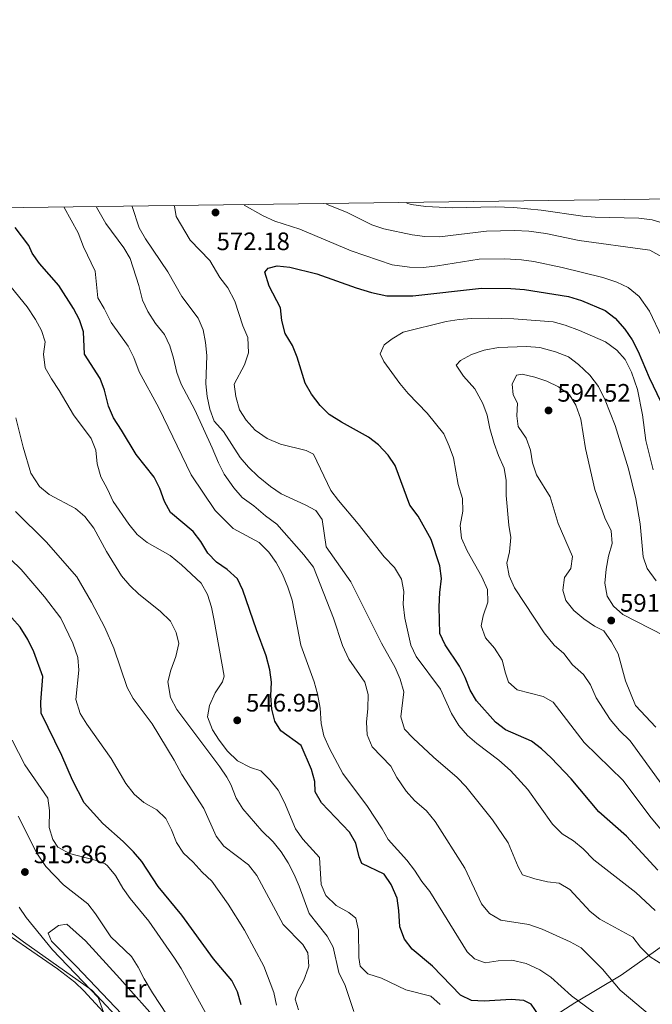
# Model space of a CAD drawing. Units: metres. Extents: x 587069 to 593961, y 4719726 to 4724442.
# Drawn here: x 588191 to 588443, y 4724051 to 4724442 of the extents above; entities that cross this region are included whole.
import ezdxf
from ezdxf.enums import TextEntityAlignment as Align

# ---------------------------------------------------------------- set-up
doc = ezdxf.new("R2010")
doc.units = ezdxf.units.M
doc.header["$MEASUREMENT"] = 0
doc.linetypes.add('DGN Style 3', pattern=[120.55988, 86.1142, -34.44568])
for name, color, linetype, lineweight in [('Nivel 11', 7, 'Continuous', 0), ('Nivel 21', 7, 'Continuous', 0), ('Nivel 36', 7, 'Continuous', 0), ('Nivel 37', 7, 'Continuous', 0), ('Nivel 4', 7, 'Continuous', 0), ('Nivel 41', 7, 'Continuous', 0), ('Nivel 5', 7, 'Continuous', 0), ('Nivel 61', 7, 'Continuous', 0), ('Nivel 7', 7, 'Continuous', 0)]:
    doc.layers.add(name, color=color, linetype=linetype, lineweight=lineweight)
doc.styles.add('Style-Arial', font='txt')
doc.styles.add('Style-Arial Narrow', font='txt')

# ---------------------------------------------------------------- blocks, each defined once
blk = doc.blocks.new('5PATER')
at = {"layer": 'Nivel 7', "linetype": 'Continuous', "lineweight": 0}
h = blk.add_hatch(color=51, dxfattribs=at)
edge = h.paths.add_edge_path()
edge.add_ellipse((0, 0), major_axis=(-11, -11.1), ratio=0.999422, start_angle=0, end_angle=360)

msp = doc.modelspace()

# ---------------------------------------------------------------- linework, layer by layer
at = {"layer": 'Nivel 11', "color": 142, "linetype": 'DGN Style 3', "lineweight": 13}
msp.add_polyline3d([(588168.65, 4724093.36, 506.41), (588192.65, 4724075.49, 510), (588219.85, 4724056.28, 510.06), (588250.25, 4724023.72, 512.96), (588264.12, 4724009.32, 513.44), (588272.65, 4723995.44, 514.06), (588281.71, 4723985.3, 515), (588293.98, 4723974.09, 515), (588309.45, 4723952.48, 515.99), (588323.85, 4723939.67, 518.48), (588335.58, 4723931.67, 520), (588349.45, 4723906.59, 520), (588353.98, 4723896.77, 520)], dxfattribs=at)
at = {"layer": 'Nivel 21', "color": 7, "linetype": 'DGN Style 3', "lineweight": 0}
msp.add_polyline3d([(588391.49, 4724038.24, 546.62), (588411.78, 4724051.15, 554.36), (588430.28, 4724062.15, 560.94), (588450.24, 4724076.31, 568.53)], dxfattribs=at)
at = {"layer": 'Nivel 36', "color": 92, "linetype": 'Continuous', "lineweight": 0}
for points in [[(588177.49, 4724084.25, 506.09), (588206.23, 4724064.76, 508.49), (588213.02, 4724059.39, 508.99), (588216.65, 4724055.95, 509.27), (588235.04, 4724035.93, 510.76)], [(588202.45, 4724078.86, 510.3), (588206.54, 4724081.98, 510.88), (588209.88, 4724082.44, 510.88), (588217.31, 4724075.8, 511.14), (588230.96, 4724060.89, 511.87), (588247.23, 4724042.58, 513.51), (588250.79, 4724039.11, 513.92), (588258.51, 4724032.74, 514.62), (588264.03, 4724027.07, 514.68), (588271.65, 4724017.48, 514.68), (588276.91, 4724008.81, 514.68), (588276.21, 4724004.48, 514.68), (588273.31, 4724003.43, 514.68), (588266.01, 4724010.05, 514.5), (588258.82, 4724017.14, 514.1), (588234.32, 4724044.02, 512.49), (588213.52, 4724065.74, 510.88), (588203.81, 4724075.67, 510.74), (588202.45, 4724078.86, 510.3)]]:
    msp.add_polyline3d(points, dxfattribs=at)
at = {"layer": 'Nivel 4', "color": 30, "linetype": 'Continuous', "lineweight": 30, "flags": 128}
for points, elevation in [([(588327.08, 4724106.55), (588326.04, 4724109.2), (588324.72, 4724114.66), (588322.22, 4724118.99), (588311.05, 4724130.6), (588308.59, 4724134.96), (588308.43, 4724139.09), (588307.18, 4724143.93), (588303, 4724153.41), (588294.96, 4724159.29), (588292.59, 4724163), (588291.33, 4724167.89), (588290.98, 4724173.1), (588291.28, 4724178.52), (588290.5, 4724183.45), (588289.16, 4724189.04), (588285.21, 4724199.38), (588279.88, 4724215.07), (588277.67, 4724219.55), (588273.58, 4724223.24), (588269.37, 4724226.22), (588265.9, 4724229.82), (588263.08, 4724234.4), (588260.1, 4724238.42), (588251.13, 4724245.94), (588248.75, 4724250.34), (588246.85, 4724255.48), (588244.62, 4724259.95), (588237.42, 4724268.92), (588231.65, 4724278.69), (588228.39, 4724283.52), (588226.39, 4724288.1), (588224.88, 4724294.47), (588223.09, 4724299.14), (588216.96, 4724308.82), (588216.48, 4724317.71), (588214.87, 4724322.44), (588212.59, 4724326.95), (588206.66, 4724336.14), (588198.96, 4724344.82), (588196.14, 4724348.95), (588194.71, 4724351.92), (588189.36, 4724359.17)], 550), ([(588444.86, 4724103.96), (588432.35, 4724117.38), (588421.31, 4724127.04), (588410.32, 4724140.18), (588402.39, 4724148.46), (588398.59, 4724152.12), (588394.58, 4724155.12), (588384.28, 4724159.66), (588380.32, 4724162.72), (588372.76, 4724171.17), (588370.14, 4724175.43), (588368.2, 4724180.36), (588366, 4724184.89), (588360.32, 4724193.32), (588358.13, 4724197.82), (588357.88, 4724208.47), (588358.08, 4724214.13), (588358.81, 4724219.75), (588358.11, 4724224.7), (588354.68, 4724235.18), (588349.54, 4724244.45), (588346.25, 4724248.89), (588340.44, 4724264.55), (588337.62, 4724268.68), (588333.76, 4724272.81), (588329.78, 4724275.84), (588319.02, 4724281.78), (588314.13, 4724284.88), (588310.6, 4724288.42), (588307.08, 4724292.94), (588304.62, 4724297.29), (588301.44, 4724307.6), (588299.54, 4724312.22), (588296.69, 4724316.97), (588295.28, 4724322.2), (588294.82, 4724327.18), (588290.3, 4724335.82), (588288.64, 4724341.33), (588289.88, 4724342.99), (588293.54, 4724343.88), (588298.52, 4724343.4), (588309.3, 4724340.69), (588324.84, 4724335.15), (588331.03, 4724333.34), (588337.1, 4724332), (588347.47, 4724331.93), (588374.75, 4724335.01), (588386.38, 4724334.94), (588391.78, 4724334.5), (588409.35, 4724331.66), (588414.48, 4724330.15), (588423.85, 4724326.14), (588427.79, 4724323.07), (588431.71, 4724318.78), (588434.53, 4724314.5), (588436.99, 4724309.85), (588441.4, 4724299.6), (588449.01, 4724283.55)], 575), ([(588279.18, 4724050.41), (588277.77, 4724055.58), (588275.49, 4724060.04), (588268.21, 4724068.63), (588255.62, 4724086.04), (588246.14, 4724097.38), (588239.64, 4724107.37), (588236.43, 4724111.2), (588232.24, 4724115.34), (588224.18, 4724122.44), (588216.83, 4724130.68), (588212.19, 4724139.59), (588207.92, 4724149.38), (588199.62, 4724166.18), (588199.57, 4724170.63), (588200.3, 4724180.85), (588196.78, 4724190.65), (588194.38, 4724195.55), (588191.35, 4724200.43), (588188.01, 4724204.16)], 525), ([(588397.31, 4724046.4), (588394.45, 4724050.72), (588391.48, 4724052.1), (588386.49, 4724052.47), (588375.79, 4724051.89), (588370.79, 4724052.11), (588366.38, 4724054.23), (588355.29, 4724065.75), (588347.12, 4724072.52), (588344.1, 4724076.5), (588342.29, 4724081.35), (588341.9, 4724087.87), (588341.13, 4724092.81), (588338.79, 4724098.16), (588336.01, 4724102.35), (588327.08, 4724106.55)], 550)]:
    msp.add_lwpolyline(points, dxfattribs=dict(at, elevation=elevation))
at = {"layer": 'Nivel 5', "color": 30, "linetype": 'Continuous', "lineweight": 0, "flags": 128}
for points, elevation in [([(588424.66, 4724043.47), (588410.49, 4724053.94), (588402.2, 4724061.43), (588397.85, 4724064.35), (588392.41, 4724066.77), (588386.77, 4724068.12), (588381.27, 4724067.9), (588376.17, 4724067.16), (588371.86, 4724068.65), (588369.04, 4724071.43), (588354.21, 4724095.47), (588351.04, 4724099.34), (588348.1, 4724103.9), (588345.05, 4724107.86), (588337.66, 4724116.01), (588335.19, 4724120.36), (588329.39, 4724129.16), (588319.58, 4724142.27), (588314.3, 4724152.15), (588311.98, 4724157.18), (588311.03, 4724162.1), (588310.63, 4724168.2), (588309.49, 4724173.86), (588308.19, 4724178.69), (588302.89, 4724193.3), (588299.42, 4724211.1), (588297.7, 4724216.34), (588295.58, 4724221.44), (588293.03, 4724226.1), (588290.2, 4724230.21), (588286.34, 4724233.96), (588275.99, 4724239.58), (588268.84, 4724246.78), (588259.34, 4724260.83), (588246.51, 4724287.53), (588238.63, 4724301.77), (588236.54, 4724307.46), (588234.29, 4724311.93), (588227.44, 4724321.42), (588224.77, 4724326.91), (588222.15, 4724331.19), (588221.09, 4724341.82), (588216.49, 4724351.4), (588214.38, 4724356.93), (588208.75, 4724367.03)], 555), ([(588442.27, 4724045.79), (588429.8, 4724056.21), (588422.81, 4724064.61), (588414.35, 4724073), (588410.01, 4724075.48), (588398.84, 4724080.46), (588393.47, 4724082.3), (588382.45, 4724084.01), (588377.87, 4724086.74), (588374.67, 4724090.58), (588368.05, 4724104.69), (588356.34, 4724123.28), (588352.81, 4724127.47), (588348.1, 4724131.6), (588344.7, 4724135.27), (588341.01, 4724140.76), (588338.65, 4724145.18), (588331.29, 4724152.9), (588329.32, 4724157.67), (588329.05, 4724162.67), (588329.56, 4724168.12), (588329.67, 4724173.68), (588328.32, 4724178.49), (588321.95, 4724187.69), (588319.4, 4724193.11), (588315.93, 4724203.93), (588307.87, 4724224.26), (588304.11, 4724229.14), (588293.39, 4724241.27), (588288.78, 4724244.67), (588284.25, 4724248.64), (588279.6, 4724251.94), (588276.27, 4724255.67), (588272.46, 4724261.19), (588270.12, 4724265.62), (588267.67, 4724271.62), (588260.71, 4724286.65), (588255.33, 4724296.84), (588253.57, 4724301.52), (588252.27, 4724307.28), (588250.78, 4724312.11), (588248.73, 4724316.68), (588245.09, 4724320.93), (588242.06, 4724325.77), (588239.91, 4724330.28), (588238.53, 4724336.04), (588235.03, 4724346.75), (588232.53, 4724351.09), (588225.34, 4724360.71), (588221.65, 4724367.2)], 560), ([(588446.74, 4724066.28), (588441.8, 4724069.48), (588437.85, 4724073.37), (588434.82, 4724077.35), (588421.79, 4724084.45), (588417.84, 4724087.52), (588409.88, 4724096.28), (588405.53, 4724098.74), (588400.88, 4724099.29), (588395.87, 4724100.48), (588391.03, 4724102.09), (588389.25, 4724105.2), (588385.35, 4724114.79), (588379.12, 4724123.85), (588375.93, 4724127.9), (588368.47, 4724137.09), (588365.05, 4724140.74), (588355.6, 4724148.8), (588347.51, 4724156.25), (588344.12, 4724159.92), (588342.58, 4724164.78), (588343.81, 4724174.73), (588342.42, 4724179.79), (588340.37, 4724184.4), (588334.92, 4724194), (588322.72, 4724218.34), (588313.01, 4724232.27), (588311.43, 4724243.19), (588308.82, 4724246.7), (588304.59, 4724249), (588295.02, 4724253.39), (588290.89, 4724256.21), (588285.89, 4724260.19), (588282.04, 4724263.99), (588278.82, 4724267.82), (588272.16, 4724278.04), (588268.39, 4724282.23), (588266.74, 4724286.95), (588265.69, 4724292), (588265.18, 4724296.98), (588265.55, 4724308.32), (588264.96, 4724313.48), (588264.03, 4724318.43), (588262.12, 4724323.05), (588255.59, 4724331.74), (588249.99, 4724341.49), (588241.15, 4724354.66), (588238.65, 4724359), (588235.88, 4724367.38)], 565), ([(588443.76, 4724087.83), (588436.09, 4724094.97), (588419.38, 4724107.95), (588415.16, 4724112.39), (588411.29, 4724115.55), (588406.74, 4724118.3), (588402.98, 4724122.2), (588393.16, 4724135.96), (588386.27, 4724143.43), (588381.63, 4724147.55), (588372.9, 4724154.13), (588369.12, 4724157.4), (588365.68, 4724161.41), (588362.77, 4724166.11), (588358.43, 4724175.79), (588348.73, 4724188.74), (588346.55, 4724193.25), (588344.22, 4724203.97), (588343.62, 4724209.5), (588343.79, 4724214.58), (588342.93, 4724219.5), (588340.09, 4724224.09), (588336.03, 4724228.27), (588325.71, 4724241.37), (588317.8, 4724250.67), (588314.87, 4724254.72), (588307.88, 4724269.03), (588305.05, 4724270.61), (588294.83, 4724273), (588289.53, 4724275.34), (588284.73, 4724278.63), (588281.21, 4724282.54), (588278.5, 4724286.74), (588277.03, 4724291.98), (588276.35, 4724296.95), (588280.51, 4724304.54), (588282.04, 4724309.31), (588281.79, 4724315.45), (588279.78, 4724320.03), (588276.61, 4724329.89), (588273.82, 4724335.16), (588270.65, 4724339.27), (588266.75, 4724345.95), (588258.88, 4724354.07), (588253.36, 4724363.43), (588252.65, 4724367.6)], 570), ([(588280.34, 4724367.95), (588287.92, 4724363.76), (588292.49, 4724361.61), (588302.45, 4724358.38), (588322.89, 4724349.86), (588339.15, 4724344.24), (588346.1, 4724343.38), (588351.69, 4724343.28), (588357.26, 4724343.87), (588373.78, 4724346.57), (588383.99, 4724346.68), (588390.59, 4724346.29), (588395.55, 4724345.62), (588406.82, 4724343.26), (588422.99, 4724339.28), (588428.5, 4724337.4), (588433.03, 4724335.28), (588437.36, 4724331.73), (588441.46, 4724325.84), (588446.33, 4724315.6)], 570), ([(588313.14, 4724368.37), (588321.25, 4724365.01), (588331.17, 4724360.15), (588335.92, 4724358.58), (588347.19, 4724356.16), (588352.15, 4724355.58), (588357.96, 4724355.41), (588376.73, 4724357.63), (588387.85, 4724357.98), (588393.53, 4724357.59), (588400.22, 4724356.76), (588413.47, 4724353.91), (588440.71, 4724350.26), (588441.65, 4724350.07), (588446.67, 4724347.36)], 565), ([(588447.34, 4724360.66), (588442.56, 4724362.11), (588437.27, 4724362.76), (588419.91, 4724363.17), (588414.92, 4724363.63), (588398.46, 4724366.05), (588387.58, 4724367.11), (588380.08, 4724367.27), (588363.14, 4724366.9), (588352.62, 4724367.44), (588346.8, 4724368.26), (588345.04, 4724368.78)], 560), ([(588206.89, 4724294.44), (588203.73, 4724299.04), (588201.25, 4724303.36), (588200.59, 4724308.75), (588201.3, 4724313.7), (588199.81, 4724318.21), (588197.41, 4724322.59), (588194.1, 4724327.65), (588180.71, 4724343.93), (588177.81, 4724348), (588175.32, 4724352.59), (588170.54, 4724362.52), (588168.19, 4724366.51)], 545), ([(588452.13, 4724112.8), (588441.58, 4724125.31), (588431.02, 4724139.46), (588415.48, 4724154.58), (588403.13, 4724170.55), (588399.27, 4724172.92), (588388.94, 4724175.46), (588385.45, 4724178.56), (588384.18, 4724182.16), (588382.96, 4724187.34), (588379.89, 4724192.12), (588376.31, 4724196.22), (588374.56, 4724200.95), (588375.32, 4724204.95), (588377.21, 4724210.28), (588377.05, 4724215.29), (588374.9, 4724220.37), (588369.04, 4724230.75), (588366.77, 4724235.8), (588366.18, 4724240.77), (588367.25, 4724246.44), (588367.19, 4724251.44), (588365.48, 4724257.06), (588363.51, 4724267.58), (588361.88, 4724272.32), (588359.76, 4724277.23), (588353.16, 4724285.36), (588345.49, 4724293.25), (588342.23, 4724297.19), (588335.92, 4724305.92), (588334.48, 4724308.93), (588336.04, 4724312.48), (588339.22, 4724314.92), (588343.5, 4724317.54), (588360.6, 4724321.73), (588365.79, 4724322.62), (588370.77, 4724322.96), (588377.5, 4724323.13), (588387.57, 4724322.86), (588403.21, 4724321.6), (588408.02, 4724320.26), (588413.66, 4724318.21), (588424.05, 4724313.65), (588428.51, 4724310.39), (588431.86, 4724306.68), (588434.38, 4724301.66), (588436.76, 4724294.76), (588438.66, 4724284.69), (588440.09, 4724274.54), (588442.94, 4724262.92)], 580), ([(588377, 4724284.53), (588375.27, 4724289.26), (588372.03, 4724295), (588367.55, 4724300.12), (588364.69, 4724304.44), (588366.35, 4724306.26), (588370.73, 4724308.67), (588375.8, 4724310.39), (588381.51, 4724311.43), (588392.62, 4724311.9), (588397.91, 4724311.41), (588404.07, 4724309.71), (588409.3, 4724307.72), (588413.32, 4724304.76), (588417.81, 4724300.47), (588421.26, 4724295.94), (588423.92, 4724290.57), (588427.84, 4724280.54), (588433.17, 4724263.24), (588436.08, 4724251.41), (588437.82, 4724241.41), (588438.97, 4724228.38), (588440.59, 4724223.65), (588444.11, 4724218.73)], 585), ([(588443.94, 4724160.65), (588435.96, 4724169.25), (588431.95, 4724179.12), (588429.09, 4724189.75), (588426.4, 4724194.51), (588423.29, 4724198.96), (588419.64, 4724200.81), (588415.33, 4724203.69), (588411.45, 4724206.96), (588408.21, 4724210.93), (588407.07, 4724215.11), (588407.69, 4724220.07), (588410.15, 4724223.68), (588410.86, 4724228.44), (588405.22, 4724241.57), (588402.02, 4724252.1), (588396.52, 4724260.87), (588394.99, 4724265.63), (588394.24, 4724270.71), (588392.52, 4724275.41), (588389.31, 4724280.03), (588388.79, 4724284.28), (588388.96, 4724289.36), (588387.23, 4724292.66), (588386.9, 4724296.95), (588388.61, 4724300.46), (588390.89, 4724300.91), (588395.91, 4724299.73), (588400.7, 4724298.02), (588405.27, 4724295.81), (588409.63, 4724292.7), (588412.16, 4724288.61), (588414.2, 4724282.98), (588416.05, 4724271.4), (588419.74, 4724255.08), (588423.73, 4724243.79), (588426.24, 4724238.6), (588426.65, 4724233.6), (588425.21, 4724228.54), (588424.2, 4724223.47), (588423.69, 4724217.84), (588424.62, 4724212.7), (588427.19, 4724208.76), (588430.9, 4724205.37), (588452.83, 4724194.2)], 590), ([(588358.31, 4724050.55), (588354.5, 4724053.83), (588344.69, 4724056.35), (588334.91, 4724060.96), (588329.53, 4724062.75), (588326.52, 4724065.77), (588325.88, 4724069.24), (588325.87, 4724080.01), (588324.77, 4724084.88), (588321.96, 4724087.12), (588316.99, 4724089.88), (588312.84, 4724093.86), (588311.03, 4724098.21), (588310.26, 4724108.96), (588303.66, 4724116.17), (588300.78, 4724120.26), (588296.45, 4724130.73), (588293.85, 4724135.73), (588290.56, 4724139.83), (588286.98, 4724143.33), (588282.84, 4724144.71), (588277.68, 4724147.32), (588273.73, 4724151.12), (588270.43, 4724155.47), (588267.75, 4724159.68), (588265.79, 4724164.83), (588266.59, 4724169.33), (588268.83, 4724174.28), (588271.7, 4724178.62), (588272.35, 4724181), (588268.49, 4724203.05), (588267.41, 4724208.33), (588265.77, 4724213.4), (588263.28, 4724217.82), (588255.48, 4724225.18), (588250.91, 4724228.82), (588241.75, 4724234.03), (588237.89, 4724237.21), (588234.53, 4724241.25), (588228.28, 4724250.24), (588226.09, 4724255.22), (588223.4, 4724260.12), (588221.89, 4724265.19), (588221.43, 4724270.68), (588219.61, 4724275.34), (588212.46, 4724284.76), (588206.89, 4724294.44)], 545), ([(588323.9, 4724047.71), (588320.46, 4724058.03), (588318, 4724063.22), (588315.71, 4724073.35), (588313.32, 4724077.74), (588306.15, 4724086.69), (588302.26, 4724097.48), (588300.29, 4724102.11), (588297.8, 4724106.86), (588295.02, 4724111.23), (588291.89, 4724115.12), (588287.39, 4724119.51), (588279.88, 4724128.27), (588277.22, 4724132.5), (588275.01, 4724137.9), (588273.45, 4724140.85), (588270.65, 4724144.99), (588253.55, 4724167.7), (588251.1, 4724172.48), (588250.08, 4724178.64), (588251.18, 4724183.37), (588253.25, 4724188.8), (588254.43, 4724193.96), (588253.29, 4724198.28), (588251.1, 4724202.78), (588246.99, 4724206.79), (588238.49, 4724213.46), (588234.91, 4724216.95), (588231.58, 4724220.83), (588225.59, 4724230.39), (588220.6, 4724239.76), (588217.07, 4724244.28), (588213.3, 4724247.58), (588202.86, 4724253.07), (588199.02, 4724256.25), (588195.55, 4724261.49), (588192.46, 4724271.92), (588189.54, 4724283.58)], 540), ([(588446.34, 4724137.87), (588433.82, 4724155.29), (588429.62, 4724159.38), (588425.8, 4724163.71), (588420.24, 4724172.32), (588418.08, 4724177.44), (588415.27, 4724181.58), (588410.94, 4724185.4), (588407.39, 4724189.98), (588403.62, 4724193.27), (588399.57, 4724198.11), (588387.79, 4724216.07), (588385.73, 4724220.84), (588384.76, 4724225.78), (588385.81, 4724230.37), (588386.35, 4724235.99), (588385.57, 4724240.93), (588384.57, 4724252.64), (588384.53, 4724258.58), (588383.66, 4724263.5), (588381.43, 4724268.56), (588379.73, 4724273.39), (588378.03, 4724279.25), (588377, 4724284.53)], 585), ([(588301.97, 4724048.38), (588300.69, 4724052.65), (588301.64, 4724055.84), (588304.13, 4724060.23), (588305.82, 4724064.95), (588306.02, 4724065.79), (588305.61, 4724071.09), (588303.63, 4724074.43), (588295.82, 4724082.32), (588285.42, 4724101.79), (588282.15, 4724106.04), (588272.28, 4724113.46), (588269.17, 4724117.38), (588264.39, 4724128.34), (588255.61, 4724141.89), (588252.57, 4724147.54), (588243.83, 4724162.01), (588236.28, 4724172.11), (588233.83, 4724176.47), (588228.56, 4724192.02), (588224.95, 4724200.24), (588219.63, 4724210.36), (588213.8, 4724220.44), (588201.7, 4724234.3), (588189.49, 4724246.36)], 535), ([(588293.23, 4724050.35), (588292.11, 4724055.27), (588288.23, 4724065.8), (588280.56, 4724080.08), (588274, 4724090.38), (588267.53, 4724099.51), (588263.68, 4724103.12), (588260.11, 4724107.13), (588256.21, 4724110.64), (588253.46, 4724114.82), (588251.47, 4724119.88), (588249.22, 4724124.4), (588245.65, 4724127.9), (588240.45, 4724130.78), (588236.68, 4724134.06), (588233.27, 4724138.37), (588227.54, 4724148.27), (588217.87, 4724161.89), (588215.24, 4724166.12), (588213.51, 4724171.71), (588214.64, 4724183.38), (588214.25, 4724188.36), (588212.25, 4724194.08), (588207.52, 4724204.03), (588201.02, 4724212.4), (588191.68, 4724223.3), (588170.95, 4724243.23)], 530), ([(588221.67, 4724107.7), (588211, 4724110.52), (588206.27, 4724113.01), (588204.31, 4724116.1), (588202.83, 4724120.89), (588202.99, 4724127.55), (588202.38, 4724132.51), (588193.12, 4724145.72), (588188.09, 4724155.52)], 520), ([(588249.75, 4724046.31), (588243.93, 4724055.12), (588240.57, 4724060.72), (588238.27, 4724065.43), (588235.53, 4724069.62), (588227.36, 4724077.43), (588221.23, 4724086.53), (588218.17, 4724090.49), (588208.51, 4724098.09), (588201.47, 4724105.33), (588197.96, 4724110.64), (588190.55, 4724125.38)], 515), ([(588266.17, 4724045.09), (588255.35, 4724064.78), (588252.67, 4724069), (588242.45, 4724083.61), (588235.07, 4724092.62), (588232.17, 4724096.69), (588229.18, 4724101.72), (588226.1, 4724105.66), (588225.16, 4724106.38), (588221.67, 4724107.7)], 520), ([(588243.39, 4723984.11), (588243.31, 4723986.5), (588242.39, 4723991.5), (588240.94, 4723996.48), (588238.93, 4724001.06), (588233.77, 4724010.72), (588230.06, 4724016.34), (588227.61, 4724020.69), (588225.62, 4724025.47), (588224.83, 4724031.31), (588224.97, 4724042.5), (588224.46, 4724047.47), (588222.38, 4724053.28), (588204.15, 4724072.25), (588193.65, 4724085.08), (588190.89, 4724089.24)], 510)]:
    msp.add_lwpolyline(points, dxfattribs=dict(at, elevation=elevation))
at = {"layer": 'Nivel 61', "color": 7, "linetype": 'Continuous', "lineweight": 0}
msp.add_3dface([(587126.99, 4719725.86), (593960.58, 4719815.1), (593897.89, 4724441.63), (587068.89, 4724352.42)], dxfattribs=at)

# ---------------------------------------------------------------- block references
at = {"layer": 'Nivel 7', "color": 51, "linetype": 'Continuous', "lineweight": 0, "xscale": 0.1000009313241567, "yscale": 0.1000009313241567, "zscale": 0.1000009313241567}
for p in [(588268.97, 4724365.06, 572.18), (588401.35, 4724286.45, 594.52), (588426.27, 4724203.03, 591.16), (588277.6, 4724163.39, 546.95), (588193.21, 4724103.16, 513.86)]:
    msp.add_blockref('5PATER', p, dxfattribs=at)

# ---------------------------------------------------------------- texts
at = {"layer": 'Nivel 37', "color": 92, "linetype": 'Continuous', "lineweight": 0, "style": 'Style-Arial Narrow'}
msp.add_text('Er', height=7, dxfattribs=at).set_placement((588236.93, 4724056.88, 513.03), align=Align.MIDDLE_CENTER)
at = {"layer": 'Nivel 41', "color": 7, "linetype": 'Continuous', "lineweight": 0, "style": 'Style-Arial'}
for s, p in [('572.18', (588269.4, 4724350.12, 572.18)), ('594.52', (588404.85, 4724289.95, 594.52)), ('591.16', (588429.77, 4724206.53, 591.16)), ('546.95', (588281.1, 4724166.89, 546.95)), ('513.86', (588196.71, 4724106.66, 513.86))]:
    msp.add_text(s, height=7, dxfattribs=at).set_placement(p)

doc.saveas('drawing.dxf')
